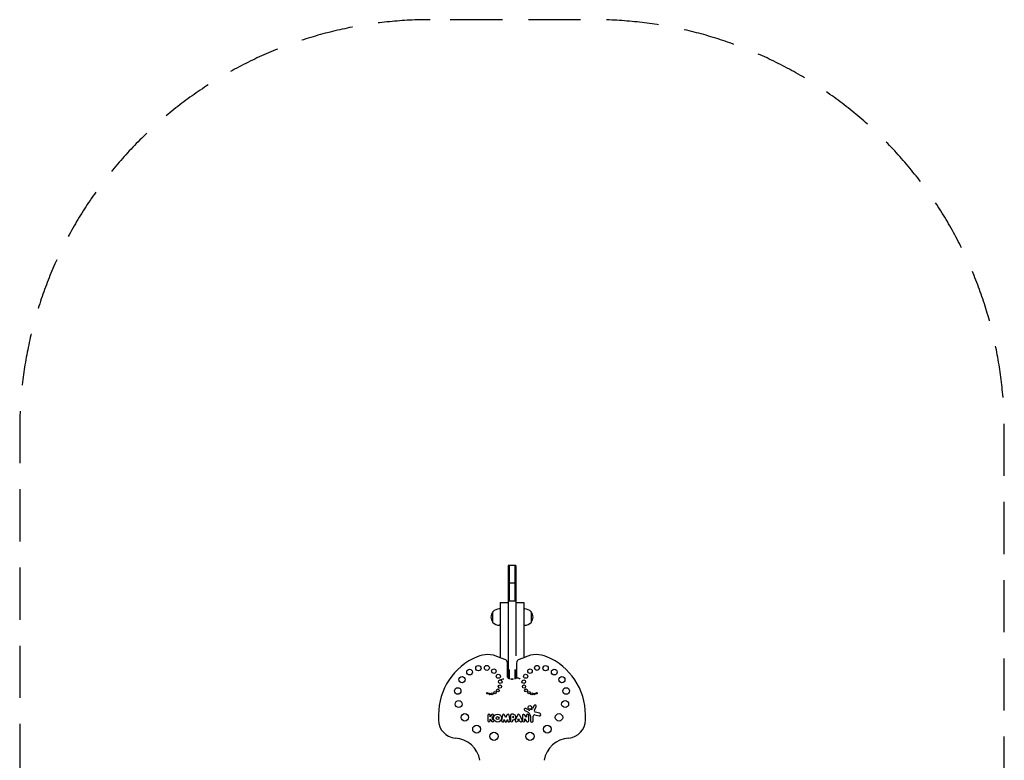
# Model space of a CAD drawing. Units: millimetres. Extents: x -1200 to 1200, y -1767 to 1733.
# Drawn here: x -1200 to 1200, y -71 to 1733 of the extents above; entities that cross this region are included whole.
import ezdxf

# ---------------------------------------------------------------- set-up
doc = ezdxf.new("R2010")
doc.units = ezdxf.units.MM
doc.header["$LTSCALE"] = 20
doc.linetypes.add('HIDDEN', pattern=[9.525, 6.35, -3.175])
doc.layers.add('2d', color=230, linetype='Continuous')
doc.layers.add('EN-SafetyZone', color=93, linetype='HIDDEN')

msp = doc.modelspace()

# ---------------------------------------------------------------- linework, layer by layer
at = {"layer": '2d'}
for p, q in [((-9.5, 403.8), (-9.5, 127.6)), ((9.5, 403.8), (-9.5, 403.8)), ((9.5, 403.8), (-9.5, 403.8)), ((-6.5, 403.8), (-6.5, 316.9)), ((6.5, 403.8), (6.5, 316.9)), ((9.5, 403.8), (9.5, 183.4)), ((9.5, 361), (-9.5, 361)), ((-28.5, 314), (-28.5, 179)), ((-28.5, 314), (-9.5, 314)), ((9.5, 316.9), (-9.5, 316.9)), ((9.5, 314), (28.5, 314)), ((28.5, 314), (28.5, 179.1)), ((-46.6, 265), (-46.6, 291)), ((-28.5, 298), (-31.3, 298)), ((28.5, 298), (31.3, 298)), ((46.6, 291), (46.6, 265)), ((-28.5, 258), (-31.3, 258)), ((28.5, 258), (31.3, 258)), ((-17.7, 175.1), (-32.7, 180.5)), ((32.5, 180.5), (17.5, 175.1)), ((-11.1, 131.5), (-11.1, 165.7)), ((-6.5, 150.7), (-6.5, 127.2)), ((6.5, 150.7), (6.5, 127.2)), ((9.5, 150.7), (9.5, 127.6)), ((10.9, 165.7), (10.9, 131.5)), ((3.8, 126.9), (-4, 126.9)), ((31.2, 50.3), (39.2, 46.4)), ((40.2, 52), (33.7, 55.3)), ((47.9, 53.2), (43.7, 51.8)), ((53.8, 62.6), (50.1, 55.2)), ((54.5, 51.7), (58.8, 60.2)), ((-179.1, 39.8), (-179.1, 27.4)), ((-59.3, 38.4), (-59.3, 25.7)), ((-50.3, 39.9), (-53.4, 35)), ((-53.4, 35), (-53.4, 38.4)), ((-53.4, 29.4), (-49.4, 24)), ((-53.4, 25.7), (-53.4, 29.4)), ((-48.3, 32.3), (-45.4, 36.8)), ((-44.8, 27.5), (-48.3, 32.3)), ((-23.4, 38.9), (-25.4, 26.2)), ((-19.6, 25.3), (-19.1, 28.7)), ((-19.1, 28.7), (-17.7, 24.7)), ((-15.1, 33.3), (-17.9, 39.6)), ((-12.2, 39.7), (-15.1, 33.3)), ((-12.4, 24.7), (-11, 28.7)), ((-11, 28.7), (-10.4, 25.2)), ((-4.6, 26.2), (-6.8, 39)), ((-3.8, 38.6), (-3.8, 25.7)), ((3, 41.4), (-1, 41.4)), ((2, 36.2), (3, 36.2)), ((2, 33.2), (2, 36.2)), ((3, 33.2), (2, 33.2)), ((2, 25.7), (2, 28.1)), ((13.4, 39.6), (7.8, 26.9)), ((13.3, 25.3), (18.9, 25.3)), ((14.6, 28.2), (16.1, 31.3)), ((17.4, 28.2), (14.6, 28.2)), ((16.1, 31.3), (17.4, 28.2)), ((24.4, 26.9), (18.7, 39.6)), ((25.3, 38.5), (25.3, 25.7)), ((35, 34.3), (30.4, 40.2)), ((31.1, 30.1), (35.7, 23.9)), ((31.1, 25.7), (31.1, 30.1)), ((35, 38.5), (35, 34.3)), ((40.7, 25.6), (40.7, 38.5)), ((41.6, 44), (44.4, 39.3)), ((45.1, 36.6), (45.2, 25.1)), ((51.8, 25.1), (51.8, 36.6)), ((56, 39.9), (66.1, 37.5)), ((67.7, 44), (56.8, 46.7)), ((178.9, 27.4), (178.9, 39.8))]:
    msp.add_line(p, q, dxfattribs=at)
for centre, radius in [((-103.3, 144.2), 7), ((-82, 153.7), 6.5), ((-61.2, 154.4), 6), ((-44.1, 146.5), 5.5), ((43.9, 146.5), 5.5), ((61, 154.4), 6), ((81.8, 153.7), 6.5), ((103.1, 144.2), 7), ((-121.8, 125.5), 7.5), ((-33.4, 134), 5), ((-28.7, 120.8), 4.5), ((28.5, 120.8), 4.5), ((33.2, 134), 5), ((121.6, 125.5), 7.5), ((-132.3, 98.1), 8), ((-41.4, 93.9), 3), ((-34.5, 99.5), 3.5), ((-29.5, 108.7), 4), ((29.3, 108.7), 4), ((34.3, 99.5), 3.5), ((41.2, 93.9), 3), ((132.1, 98.1), 8), ((-129.7, 66.2), 8.5), ((-60.2, 92.6), 1.5), ((-54.6, 90.8), 2), ((-48.2, 91.2), 2.5), ((48, 91.2), 2.5), ((54.4, 90.8), 2), ((60, 92.6), 1.5), ((129.5, 66.2), 8.5), ((43.7, 58), 4.47), ((-114.8, 33.9), 9), ((-35.2, 32), 9.67), ((-35.2, 32), 3.6), ((114.6, 33.9), 9), ((-86.3, 5.1), 9.5), ((86.1, 5.1), 9.5), ((-44, -12.3), 10), ((43.8, -12.3), 10)]:
    msp.add_circle(centre, radius, dxfattribs=at)
for centre, radius, start, end in [((-31.4, 278), 20, 139.4584, 220.5416), ((-31.3, 278), 20, 90, 140.0215), ((31.3, 278), 20, 39.9785, 90), ((31.4, 278), 20, 319.4584, 40.5416), ((-31.3, 278), 20, 219.9785, 270), ((31.3, 278), 20, 270, 320.0215), ((-25.1, 39.8), 154, 112.8854, 180), ((-60.1, 122.7), 64, 64.6258, 112.8854), ((-21.1, 165.7), 10, 0, 70.1785), ((20.9, 165.7), 10, 109.8215, 180), ((59.9, 122.7), 64, 67.1146, 115.3742), ((24.9, 39.8), 154, 0, 67.1146), ((-0.1, 142.2), 15.4, 224.4313, 232.395), ((-0.1, 142.2), 15.4, 264.4436, 275.5564), ((-0.1, 142.2), 15.4, 308.5513, 315.568), ((32.5, 52.8), 2.76, 63.276, 243.3924), ((42.2, 56), 4.51, 243.253, 289.1794), ((46.6, 57), 3.98, 289.1799, 333.3791), ((56.3, 61.4), 2.76, 333.3709, 153.3751), ((57.7, 50.1), 3.53, 153.3938, 256.2283), ((-135.1, 27.4), 44, 180, 265.7829), ((-56.3, 38.4), 2.9, 0, 180), ((-56.3, 25.7), 2.9, 180, 0), ((-47.8, 38.4), 2.9, 326.942, 147.0721), ((-47.1, 25.8), 2.88, 217.0277, 36.6142), ((-22.5, 25.7), 2.92, 171.1963, 350.6607), ((-20.6, 38.4), 2.92, 24.0623, 171.2052), ((-15, 25.6), 2.78, 199.3531, 340.4911), ((-9.6, 38.5), 2.82, 9.6467, 155.7377), ((-7.5, 25.7), 2.9, 190.6389, 9.6533), ((-1, 38.6), 2.76, 90.0143, 180), ((-0.9, 25.7), 2.92, 180, 0), ((3, 34.7), 6.66, 261.6361, 90), ((3, 34.7), 1.47, 270, 90), ((10.4, 25.8), 2.9, 155.9937, 350.382), ((16, 38.4), 2.9, 24.0816, 156.015), ((21.7, 25.7), 2.89, 189.0846, 24.0448), ((28.1, 38.5), 2.85, 37.7199, 180), ((28.2, 25.7), 2.89, 180, 0), ((37.9, 38.5), 2.87, 0, 180), ((37.9, 25.6), 2.82, 216.5523, 0), ((35.7, 40.4), 6.88, 31.2673, 59.9238), ((39.2, 36.5), 5.9, 0.1819, 27.8006), ((48.5, 25.1), 3.33, 180.0629, 0.0629), ((55.2, 36.6), 3.42, 76.8608, 180.0171), ((66.9, 40.8), 3.33, 256.8737, 76.2416), ((134.9, 27.4), 44, 274.2171, 360), ((-143.2, -82.3), 66, 10.0849, 85.7829), ((143, -82.3), 66, 94.2171, 169.9151)]:
    msp.add_arc(centre, radius, start, end, dxfattribs=at)
for points, knots in [([(-30.2, 125.6), (-20.1, 128), (-20.1, 128), (-20.1, 128), (-20.1, 128), (-20.1, 128)], [-0.0151443, -0.0151443, -0.0151443, -0.0151443, 0, 0, 0.0151443, 0.0151443, 0.0151443, 0.0151443]), ([(10.9, 131.4), (11, 131.4), (11.2, 131.3), (11.9, 131), (12.5, 130.7), (14, 130.1), (14.9, 129.7), (16.6, 129.1), (17.2, 128.9), (18.5, 128.5), (19.2, 128.2), (19.9, 128), (19.9, 128), (19.9, 128)], [0.569155, 0.569155, 0.569155, 0.569155, 3.272165, 3.272165, 6.684391, 6.684391, 10.354156, 10.354156, 12.460127, 12.460127, 14.56527, 14.56527, 14.580386, 14.580386, 14.580386, 14.580386])]:
    msp.add_open_spline(points, degree=3, knots=knots, dxfattribs=at)
at = {"layer": 'EN-SafetyZone', "flags": 128}
msp.add_lwpolyline([(-199.7, 1733, 0.414214), (-1199.7, 733), (-1199.7, -767, 0.414214), (-199.7, -1767), (199.8, -1767, 0.414214), (1199.8, -767), (1199.8, 733, 0.414214), (199.8, 1733)], format="xyb", close=True, dxfattribs=at)

doc.saveas('drawing.dxf')
